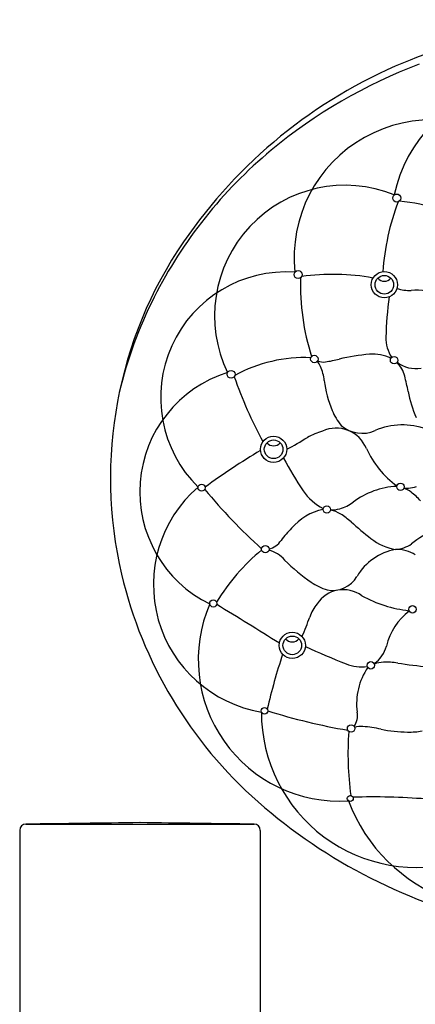
# Model space of a CAD drawing. Extents: x -36217.2 to -36207.4, y -17270.3 to -17236.6.
# Drawn here: x -36216.8 to -36214.9, y -17241.2 to -17236.6 of the extents above; entities that cross this region are included whole.
import ezdxf

# ---------------------------------------------------------------- set-up
doc = ezdxf.new("R2010")
doc.units = 0
doc.header["$LTSCALE"] = 0.64311
doc.layers.get('0').update_dxf_attribs({"color": 255, "linetype": 'CONTINUOUS'})

msp = doc.modelspace()

# ---------------------------------------------------------------- linework, layer by layer
for p, q in [((-36216.8051, -17240.4149), (-36216.8051, -17243.5229)), ((-36216.7756, -17240.3854), (-36215.7007, -17240.3854)), ((-36215.6712, -17240.4149), (-36215.6712, -17243.5229))]:
    msp.add_line(p, q)
for centre, radius in [((-36215.0282, -17237.435), 0.019), ((-36215.493, -17237.7957), 0.0187), ((-36215.0867, -17237.8436), 0.0619), ((-36215.0867, -17237.8436), 0.0439), ((-36215.4165, -17238.1935), 0.0175), ((-36215.0408, -17238.1993), 0.0175), ((-36215.809, -17238.2657), 0.0187), ((-36215.6085, -17238.619), 0.0619), ((-36215.6085, -17238.619), 0.0439), ((-36215.948, -17238.8), 0.0168), ((-36215.0109, -17238.7956), 0.0175), ((-36215.3574, -17238.9026), 0.0175), ((-36215.6476, -17239.0899), 0.0175), ((-36215.8928, -17239.3454), 0.0169), ((-36214.9542, -17239.3731), 0.0175), ((-36215.5205, -17239.543), 0.0619), ((-36215.5205, -17239.543), 0.0439), ((-36215.1503, -17239.6371), 0.0175), ((-36215.6513, -17239.8517), 0.0156), ((-36215.2435, -17239.9349), 0.0175), ((-36215.2471, -17240.2644), 0.0142)]:
    msp.add_circle(centre, radius)
for centre, radius, start, end in [((-36213.9849, -17239.217), 2.6224, 89.983, 112.6709), ((-36214.0868, -17238.9732), 2.3583, 112.6709, 145.6079), ((-36214.0588, -17239.0929), 2.446, 110.6685, 129.6707), ((-36214.3835, -17237.5587), 0.6712, 37.1744, 168.0949), ((-36214.8638, -17237.7146), 0.6479, 52.2709, 186.1738), ((-36214.2385, -17238.8761), 2.1644, 129.6707, 153.258), ((-36215.2719, -17237.99), 0.6151, 67.8712, 205.7871), ((-36213.8967, -17237.8722), 1.201, 159.5695, 175.7014), ((-36215.0936, -17238.2741), 0.8283, 57.5079, 84.6118), ((-36214.4053, -17238.7552), 1.9723, 145.6079, 193.2501), ((-36215.5485, -17238.3753), 0.5924, 86.0688, 225.3851), ((-36214.3789, -17237.847), 1.1031, 178.094, 197.6874), ((-36215.3288, -17238.8425), 1.0479, 79.6062, 98.123), ((-36215.0868, -17237.7855), 0.0416, 221.2055, 318.9658), ((-36214.9692, -17237.6806), 0.1896, 252.1487, 272.5196), ((-36214.3255, -17238.8323), 2.067, 153.258, 166.5323), ((-36213.4808, -17238.1275), 1.5992, 171.8641, 178.69), ((-36214.9424, -17238.2887), 0.4192, 73.0198, 92.5196), ((-36214.9153, -17238.0947), 0.1643, 178.69, 213.7235), ((-36215.4628, -17238.869), 0.6823, 87.488, 118.7526), ((-36215.0899, -17239.0446), 0.8759, 94.3471, 103.8268), ((-36215.1406, -17238.3766), 0.206, 65.4423, 94.3471), ((-36215.4509, -17238.2558), 0.069, 23.3271, 46.9052), ((-36215.3741, -17238.1454), 0.0625, 244.3835, 278.9527), ((-36215.606, -17238.3227), 0.2379, 6.6876, 23.3271), ((-36215.486, -17237.4352), 0.7815, 278.9527, 283.8268), ((-36215.1148, -17238.3048), 0.128, 13.9383, 47.114), ((-36214.9357, -17238.0882), 0.1507, 233.182, 278.5222), ((-36215.6507, -17238.8194), 0.5884, 107.3088, 243.8983), ((-36213.8656, -17237.604), 2.0427, 199.2404, 208.6256), ((-36216.4906, -17238.6462), 1.5455, 11.2026, 13.9383), ((-36214.8514, -17238.2342), 0.5219, 186.6876, 202.7192), ((-36214.3399, -17238.2203), 0.6469, 191.2026, 202.6736), ((-36215.0639, -17238.3232), 0.2915, 202.7192, 218.9331), ((-36215.191, -17238.391), 0.1525, 229.175, 293.6566), ((-36215.0025, -17238.8195), 0.3156, 68.7537, 113.7772), ((-36215.2574, -17238.9263), 0.411, 107.0354, 117.8813), ((-36215.3137, -17238.6727), 0.1535, 21.9457, 114.6976), ((-36215.6086, -17238.5609), 0.0416, 221.2055, 318.9658), ((-36216.0446, -17237.6347), 1.1026, 296.8486, 302.6598), ((-36213.9741, -17241.4624), 3.3063, 120.8639, 126.2971), ((-36214.7582, -17238.4251), 0.4549, 204.7191, 233.6364), ((-36213.7755, -17237.6841), 2.0362, 208.6478, 213.7085), ((-36215.566, -17239.2569), 0.6086, 130.9121, 260.5455), ((-36213.9234, -17237.1452), 2.6085, 219.6044, 228.1181), ((-36215.2646, -17238.6775), 0.2462, 213.7085, 243.5431), ((-36215.0107, -17239.164), 0.3707, 92.7223, 127.0061), ((-36215.0325, -17238.9152), 0.1184, 52.8457, 71.5448), ((-36214.9803, -17238.7075), 0.0943, 261.5683, 274.1997), ((-36214.9876, -17238.6084), 0.1936, 274.1997, 285.6971), ((-36215.1573, -17239.08), 0.3251, 42.0836, 52.8457), ((-36215.351, -17238.7125), 0.1946, 286.3124, 307.0061), ((-36215.3167, -17239.1671), 0.2715, 102.371, 139.6465), ((-36215.3613, -17239.0336), 0.1293, 57.7468, 80.6523), ((-36215.33, -17238.7842), 0.1199, 265.2277, 286.3124), ((-36215.4917, -17239.2404), 0.3738, 48.4509, 57.7468), ((-36213.6193, -17237.1276), 2.4493, 228.4509, 231.3317), ((-36215.27, -17239.2605), 0.3699, 133.2961, 145.0346), ((-36214.5794, -17239.5533), 0.6188, 115.9496, 127.812), ((-36215.6614, -17238.9867), 0.1078, 286.9105, 325.0346), ((-36214.9966, -17238.8487), 0.2449, 231.3317, 261.2955), ((-36215.0409, -17238.9512), 0.1398, 272.9519, 305.9383), ((-36215.0537, -17239.8342), 0.9603, 129.5164, 149.0069), ((-36215.6691, -17239.2373), 0.1483, 40.5378, 74.9293), ((-36214.9862, -17239.3524), 0.2658, 100.284, 149.6446), ((-36215.0272, -17239.2355), 0.1448, 72.3918, 92.5851), ((-36215.0567, -17239.3288), 0.2427, 61.4535, 72.3918), ((-36214.9238, -17238.5087), 0.8944, 224.9754, 235.4274), ((-36214.3216, -17238.7355), 2.0583, 193.2501, 228.6454), ((-36215.2807, -17239.0296), 0.2629, 235.0567, 253.3171), ((-36215.331, -17239.1498), 0.1341, 259.1865, 329.3973), ((-36215.2799, -17239.428), 0.1474, 53.8683, 146.9309), ((-36215.2975, -17239.6105), 0.6661, 156.7746, 273.5527), ((-36215.2608, -17239.4696), 0.1876, 139.4529, 161.3256), ((-36214.9006, -17238.7739), 0.6098, 241.3463, 263.4246), ((-36225.6003, -17255.439), 18.7983, 57.79424, 58.85168), ((-36214.7865, -17239.6178), 0.2991, 127.7583, 166.1253), ((-36216.2853, -17239.1233), 0.8939, 335.0151, 341.3256), ((-36215.5206, -17239.4849), 0.0416, 221.2055, 318.9658), ((-36213.0842, -17234.2265), 5.8281, 245.95502, 248.00508), ((-36215.2144, -17239.5121), 0.1416, 304.2561, 346.1253), ((-36212.9981, -17240.4427), 2.7073, 161.5282, 167.2066), ((-36215.0856, -17239.7596), 0.1374, 92.3995, 110.5587), ((-36215.0775, -17239.9548), 0.3329, 80.7255, 92.3995), ((-36214.7551, -17237.9811), 1.667, 260.7255, 265.6908), ((-36215.1941, -17239.4502), 0.1944, 248.0051, 278.0712), ((-36214.9164, -17239.8169), 0.301, 145.5983, 187.6836), ((-36214.9353, -17239.8588), 0.7307, 179.8756, 286.7263), ((-36214.7392, -17236.9693), 3.0186, 252.7219, 260.0807), ((-36215.3024, -17239.8739), 0.0893, 325.1341, 10.7589), ((-36213.8022, -17240.0518), 1.456, 175.9331, 187.844), ((-36215.1966, -17240.0298), 0.105, 85.2078, 106.7941), ((-36215.2472, -17240.6329), 0.7102, 78.2428, 85.2078), ((-36214.9658, -17239.2811), 0.6706, 258.2428, 269.0399), ((-36214.971, -17239.5891), 0.3625, 269.0399, 279.8955), ((-36214.5151, -17239.9962), 0.7919, 200.6393, 299.9641), ((-36215.14, -17243.4754), 3.2181, 85.5826, 91.6774), ((-36214.002, -17238.3723), 2.542, 228.6454, 257.6183), ((-36216.7756, -17240.4149), 0.0295, 90, 180), ((-36077.4799, -27770.5353), 10531.0711, 90.75495582, 90.75788003), ((-36354.9964, -27770.5353), 10531.0711, 89.24211997, 89.24504418), ((-36215.7007, -17240.4149), 0.0295, 0, 90)]:
    msp.add_arc(centre, radius, start, end)

doc.saveas('drawing.dxf')
